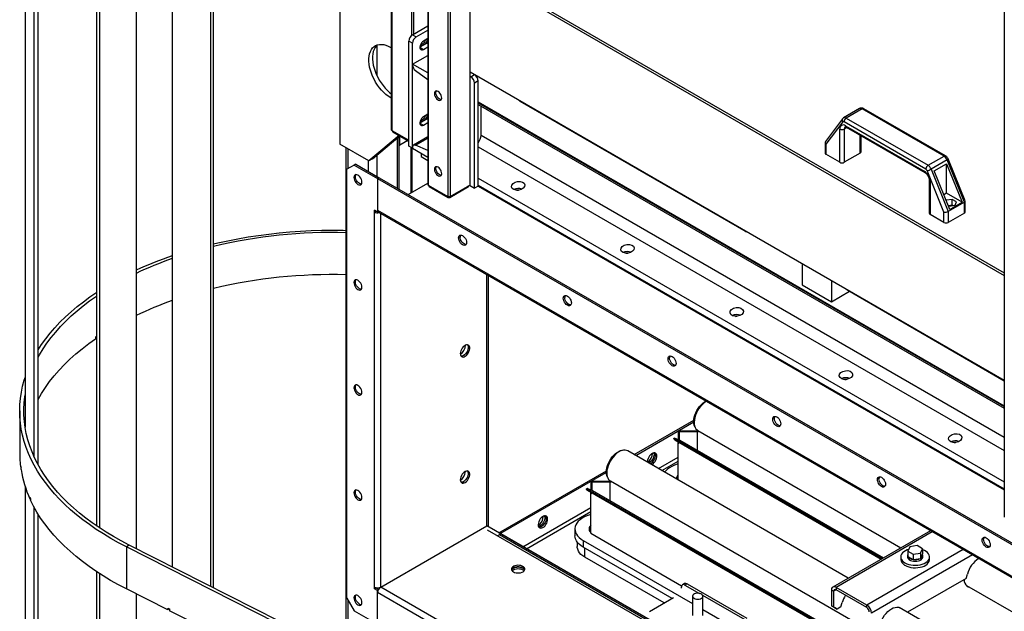
# Model space of a CAD drawing. Units: millimetres. Extents: x -9065 to 13860, y -12905 to 12909.
# Drawn here: x 3026 to 3982, y 10460 to 11034 of the extents above; entities that cross this region are included whole.
import ezdxf

# ---------------------------------------------------------------- set-up
doc = ezdxf.new("R2010")
doc.units = ezdxf.units.MM

msp = doc.modelspace()

# ---------------------------------------------------------------- linework, layer by layer
at = {"color": 7, "linetype": 'Continuous', "lineweight": 25}
for p, q in [((3386.74, 11930.2), (3386.74, 10927.13)), ((3387.18, 11930.46), (3387.18, 10926.52)), ((3422.1, 11900.92), (3422.1, 10874.07)), ((3422.54, 11899.44), (3422.54, 10873.46)), ((3441.63, 11866.37), (3441.63, 10862.43)), ((3981.77, 11553.69), (3981.77, 10550.97)), ((3443.75, 11472.7), (3443.75, 10862.43)), ((3406.27, 11465.03), (3406.27, 11018.6)), ((3408.39, 11463.81), (3408.39, 11020.02)), ((3462.84, 11461.68), (3462.84, 10873.46)), ((3463.28, 10874.07), (3463.28, 11461.42)), ((3031.23, 11264.27), (3031.23, 10638.35)), ((3039.91, 10609.92), (3039.91, 11244.21)), ((3043.85, 10602.06), (3043.85, 11237.45)), ((3100.91, 10542.27), (3100.91, 11181.35)), ((3103.74, 10540.37), (3103.74, 11179.5)), ((3139.09, 11159.94), (3139.09, 10520.39)), ((3173.98, 11142.28), (3173.98, 10502.73)), ((3211.57, 10483.7), (3211.57, 11123.24)), ((3214.21, 10482.36), (3214.21, 11121.91)), ((3463.28, 11087.54), (3981.77, 10788.22)), ((3463.28, 11085.09), (3981.77, 10785.77)), ((3336.62, 11053.68), (3336.62, 10913.24)), ((3407.33, 11019.4), (3422.1, 11027.93)), ((3410.87, 11017.36), (3422.1, 11023.85)), ((3407.33, 11011.24), (3403.8, 11013.28)), ((3403.8, 10911.21), (3403.8, 11013.28)), ((3407.33, 11019.4), (3410.87, 11017.36)), ((3407.33, 10909.17), (3407.33, 11011.24)), ((3421.48, 11011.24), (3414.4, 11007.16)), ((3422.1, 11015.68), (3417.94, 11013.28)), ((3422.1, 11011.66), (3421.48, 11011.24)), ((3421.48, 11011.24), (3422.1, 11010.88)), ((3372.68, 11009.18), (3372.68, 10979.79)), ((3386.12, 11007.14), (3386.74, 11006.77)), ((3414.4, 11007.16), (3417.94, 11005.12)), ((3417.94, 11005.12), (3422.1, 11007.51)), ((3407.33, 10990.83), (3422.1, 10999.35)), ((3407.33, 10990.83), (3407.33, 10989.95)), ((3422.1, 10982.3), (3407.33, 10990.83)), ((3410.07, 10984.73), (3422.1, 10975.84)), ((3981.77, 10683.71), (3463.28, 10983.03)), ((3467.44, 10980.63), (3463.28, 10983.03)), ((3463.91, 10982.66), (3463.91, 10982.66)), ((3463.9, 10978.58), (3463.28, 10978.94)), ((3463.9, 10978.58), (3467.44, 10980.63)), ((3470.97, 10974.5), (3467.44, 10972.46)), ((3470.97, 10872.43), (3470.97, 10974.5)), ((3467.44, 10870.39), (3467.44, 10972.46)), ((3470.97, 10954.09), (3981.77, 10659.21)), ((3511.52, 10954.92), (3730.72, 10828.37)), ((3470.97, 10953.21), (3981.77, 10658.33)), ((3470.97, 10951.69), (3981.77, 10656.81)), ((3473.8, 10921.88), (3473.8, 10950.06)), ((3841.34, 10947.69), (3825.78, 10938.71)), ((3843.84, 10947.44), (3828.28, 10938.46)), ((3923.3, 10901.57), (3843.84, 10947.44)), ((3924.8, 10901.71), (3845.34, 10947.59)), ((3421.48, 10937.75), (3414.4, 10933.67)), ((3422.1, 10942.19), (3417.94, 10939.79)), ((3422.1, 10938.17), (3421.48, 10937.75)), ((3421.48, 10937.75), (3422.1, 10937.39)), ((3824.68, 10937.74), (3808.05, 10915.85)), ((3824.95, 10934.7), (3808.62, 10913.2)), ((3905.63, 10888.91), (3826.16, 10934.79)), ((3828.28, 10938.46), (3907.75, 10892.59)), ((3387.18, 10926.52), (3403.8, 10916.93)), ((3387.95, 10926.08), (3387.95, 10925.5)), ((3388.24, 10925.91), (3388.24, 10925.09)), ((3388.24, 10925.09), (3403.8, 10916.11)), ((3414.4, 10933.67), (3417.94, 10931.63)), ((3417.94, 10931.63), (3422.1, 10934.03)), ((3822.05, 10895.51), (3822.05, 10927.77)), ((3828.95, 10929.3), (3826.29, 10927.77)), ((3826.29, 10927.77), (3826.29, 10895.51)), ((3827.71, 10931.03), (3904.08, 10886.95)), ((3828.33, 10929.66), (3904.7, 10885.58)), ((3394.42, 10921.52), (3364.91, 10896.91)), ((3368.44, 10898.95), (3395.06, 10921.15)), ((3392.48, 10919), (3392.48, 10870.4)), ((3394.24, 10869.38), (3394.24, 10920.47)), ((3394.96, 10912.21), (3394.96, 10921.07)), ((3402.75, 10916.71), (3394.96, 10912.21)), ((3422.1, 10920.1), (3408.27, 10912.11)), ((3410.07, 10912.11), (3422.1, 10919.05)), ((3473.8, 10921.88), (3981.77, 10628.63)), ((3841.85, 10904.5), (3841.85, 10921.86)), ((3842.73, 10905.72), (3842.73, 10921.35)), ((3364.91, 10896.91), (3336.62, 10913.24)), ((3342.64, 10909.76), (3342.64, 9190.94)), ((3344.4, 10908.75), (3344.4, 10889.17)), ((3394.24, 10912.63), (3394.96, 10912.21)), ((3407.33, 10909.17), (3403.8, 10911.21)), ((3405.82, 10910.05), (3405.82, 10865.85)), ((3406.51, 10909.65), (3406.51, 10866.25)), ((3407.33, 10910.05), (3407.33, 10909.17)), ((3407.33, 10909.17), (3422.1, 10900.65)), ((3422.1, 10907.12), (3410.07, 10912.11)), ((3470.97, 10910.66), (3981.77, 10615.79)), ((3807.74, 10914.91), (3807.74, 10904.5)), ((3808.62, 10913.2), (3808.62, 10903.27)), ((3364.2, 10897.32), (3364.2, 10886.73)), ((3368.44, 10898.95), (3364.91, 10896.91)), ((3372.68, 10902.49), (3372.68, 10881.83)), ((3415.82, 10904.27), (3415.82, 10901.01)), ((3415.82, 10901.01), (3422.1, 10897.38)), ((3822.05, 10895.51), (3808.62, 10903.27)), ((3841.85, 10904.5), (3826.29, 10895.51)), ((3907.75, 10892.59), (3923.3, 10901.57)), ((3926.32, 10897.87), (3910.77, 10888.89)), ((3942.97, 10856.74), (3926.32, 10897.87)), ((3943.81, 10857.95), (3927.29, 10898.76)), ((3350.76, 10892.85), (3343.69, 10888.77)), ((3343.69, 10472.33), (3343.69, 10888.77)), ((3352.18, 10893.67), (3350.76, 10892.85)), ((3350.76, 10892.85), (3373.39, 10879.79)), ((3352.18, 10893.67), (3374.81, 10880.6)), ((3923.17, 10847.07), (3906.83, 10887.43)), ((3910.77, 10888.89), (3927.41, 10847.76)), ((3913.62, 10887.22), (3925.64, 10894.16)), ((3928.75, 10849.84), (3913.62, 10887.22)), ((3925.64, 10894.16), (3940.77, 10856.78)), ((3925.64, 10865.51), (3925.64, 10894.16)), ((3374.81, 10880.6), (3373.39, 10879.79)), ((3373.39, 10879.79), (4961.55, 9962.96)), ((3373.39, 10879.79), (3373.39, 10849.09)), ((3373.39, 10879.79), (3373.39, 10847.13)), ((3374.81, 10880.6), (4962.97, 9963.78)), ((3470.97, 10880.11), (3981.77, 10585.24)), ((3908.85, 10878.38), (3908.85, 10846.12)), ((3909.73, 10877.15), (3909.73, 10844.9)), ((3403.1, 10864.27), (3422.1, 10875.24)), ((3422.54, 10873.46), (3441.63, 10862.43)), ((3423.3, 10873.01), (3423.3, 10872.43)), ((3423.6, 10872.84), (3423.6, 10872.03)), ((3423.6, 10872.03), (3441.98, 10861.41)), ((3443.4, 10861.41), (3461.78, 10872.03)), ((3443.75, 10862.43), (3462.84, 10873.46)), ((3461.78, 10872.03), (3461.78, 10872.84)), ((3462.07, 10872.43), (3462.07, 10873.01)), ((3462.49, 10873.25), (3467.44, 10870.39)), ((3470.97, 10872.43), (3467.44, 10870.39)), ((3470.97, 10873.31), (3981.77, 10578.43)), ((3470.97, 10872.43), (3981.77, 10577.56)), ((3441.98, 10861.41), (3441.98, 10862.28)), ((3443.4, 10862.28), (3443.4, 10861.41)), ((3925.64, 10865.51), (3923.02, 10864)), ((3925.5, 10858.65), (3925.33, 10858.28)), ((3931.25, 10859.54), (3925.5, 10858.65)), ((3925.5, 10857.86), (3925.5, 10858.65)), ((3940.77, 10856.78), (3925.64, 10865.51)), ((3935.45, 10857.12), (3931.25, 10859.54)), ((3931.25, 10853.83), (3931.25, 10859.54)), ((3373.39, 10847.13), (3370.28, 10848.92)), ((3370.28, 10847.29), (3370.28, 10848.92)), ((3373.39, 10849.09), (4961.55, 9932.26)), ((3927.3, 10853.41), (3928.17, 10852.91)), ((3942.97, 10856.74), (3927.41, 10847.76)), ((3931.25, 10853.83), (3927.57, 10853.26)), ((3928.17, 10852.91), (3933.91, 10853.8)), ((3928.75, 10849.84), (3940.77, 10856.78)), ((3931.85, 10853.48), (3931.25, 10853.83)), ((3933.91, 10853.8), (3935.45, 10857.12)), ((3942.97, 10846.12), (3942.97, 10856.74)), ((3943.85, 10847.35), (3943.85, 10857.76)), ((3370.28, 10847.29), (3371.69, 10848.11)), ((3370.28, 10483.11), (3370.28, 10847.29)), ((3371.69, 10848.11), (3371.69, 10848.11)), ((3373.39, 10847.13), (3373.9, 10847.42)), ((3374.3, 10847.07), (4961.55, 9930.77)), ((3376.5, 10483.11), (3376.5, 10845.8)), ((3923.17, 10837.14), (3909.73, 10844.9)), ((3923.17, 10837.14), (3923.17, 10847.07)), ((3927.41, 10847.76), (3927.41, 10837.14)), ((3942.97, 10846.12), (3927.41, 10837.14)), ((3785.64, 10796.93), (3785.64, 10776.52)), ((3479.46, 10542.55), (3479.46, 10786.37)), ((3481.16, 10541.57), (3481.16, 10785.39)), ((3785.64, 10776.52), (3813.92, 10760.19)), ((3813.92, 10780.61), (3813.92, 10760.19)), ((3813.92, 10760.19), (3831.38, 10770.27)), ((3829.72, 10771.23), (3981.77, 10683.45)), ((3099.62, 10725.85), (3099.62, 10724.22)), ((3099.73, 10725.93), (3100.91, 10725.36)), ((3025.98, 10654.1), (3025.98, 10613.28)), ((3622.54, 10611.67), (3680.33, 10645.03)), ((3623.95, 10610.85), (3680.28, 10643.37)), ((3665.2, 10634.53), (3665.2, 10626.47)), ((3684.29, 10634.53), (3665.2, 10634.53)), ((3683.87, 10633.95), (3666.2, 10633.95)), ((3666.2, 10633.95), (3666.2, 10626.07)), ((3683.87, 10615.99), (3683.87, 10633.95)), ((3684.52, 10633.58), (3683.87, 10633.95)), ((3684.23, 10635.11), (3881.39, 10521.3)), ((3684.52, 10634.39), (3684.29, 10634.53)), ((3684.52, 10633.58), (3684.52, 10634.95)), ((3660.97, 10627.06), (3661.42, 10627.94)), ((3661.8, 10626.08), (3660.97, 10627.06)), ((3661.42, 10627.94), (3662.25, 10626.96)), ((3661.42, 10627.94), (3666.84, 10625.82)), ((3662.25, 10626.96), (3661.8, 10626.08)), ((3661.8, 10626.08), (3862.34, 10510.3)), ((3662.25, 10626.96), (3863.34, 10510.88)), ((3665.2, 10624.11), (3665.2, 10623.51)), ((3665.2, 10623.51), (3666.13, 10622.96)), ((3665.2, 10587.04), (3665.2, 10623.51)), ((3666.13, 10622.96), (3666.13, 10623.57)), ((3666.84, 10625.82), (3864.65, 10511.63)), ((3830.24, 10491.77), (3616.22, 10615.32)), ((3027.06, 10600.11), (3027.06, 10598.48)), ((3635.73, 10604.59), (3635.4, 10604.41)), ((3637.14, 10603.77), (3636.66, 10603.52)), ((3645.95, 10598.16), (3665.2, 10609.27)), ((3649.34, 10596.2), (3665.2, 10605.35)), ((3027.27, 10598.49), (3027.06, 10598.48)), ((3027.27, 10597.12), (3027.27, 10598.75)), ((3491.13, 10535.81), (3595.47, 10596.05)), ((3492.54, 10534.99), (3595.43, 10594.39)), ((3031.23, 10580.82), (3031.23, 9954.9)), ((3580.34, 10585.54), (3580.34, 10577.48)), ((3599.44, 10585.54), (3580.34, 10585.54)), ((3599.02, 10584.97), (3581.34, 10584.97)), ((3581.34, 10584.97), (3581.34, 10577.09)), ((3599.02, 10567), (3599.02, 10584.97)), ((3599.67, 10584.59), (3599.02, 10584.97)), ((3599.37, 10586.13), (3851.52, 10440.57)), ((3599.67, 10585.41), (3599.44, 10585.54)), ((3599.67, 10584.59), (3599.67, 10585.96)), ((3576.12, 10578.07), (3576.57, 10578.96)), ((3576.94, 10577.09), (3576.12, 10578.07)), ((3576.57, 10578.96), (3577.4, 10577.98)), ((3576.57, 10578.96), (3581.99, 10576.84)), ((3577.4, 10577.98), (3576.94, 10577.09)), ((3576.94, 10577.09), (3811.7, 10441.57)), ((3577.4, 10577.98), (3812.16, 10442.46)), ((3580.34, 10575.13), (3580.34, 10574.52)), ((3580.34, 10574.52), (3581.28, 10573.98)), ((3580.34, 10535.33), (3580.34, 10574.52)), ((3581.28, 10573.98), (3581.28, 10574.59)), ((3581.99, 10576.84), (3823.82, 10437.23)), ((3035.95, 10570.33), (3035.95, 10568.69)), ((3035.95, 10568.69), (3036.57, 10568.79)), ((3036.57, 10569.01), (3036.57, 10567.37)), ((3039.91, 9926.48), (3039.91, 10560.77)), ((3043.85, 9918.62), (3043.85, 10554)), ((3514.54, 10522.3), (3580.34, 10560.29)), ((3517.93, 10520.34), (3580.34, 10556.37)), ((3376.5, 10483.11), (3479.46, 10542.55)), ((4963.38, 9685.9), (3479.46, 10542.55)), ((3529.66, 10543.36), (3529.32, 10543.18)), ((3792.22, 10358.26), (3480.24, 10538.35)), ((3491.73, 10533.83), (3489.91, 10532.78)), ((3493.14, 10534.65), (3491.73, 10533.83)), ((3784.68, 10364.71), (3491.73, 10533.83)), ((3786.09, 10365.53), (3493.14, 10534.65)), ((3564.99, 10539.48), (3564.99, 10532.95)), ((3580.34, 10535.33), (3668.55, 10484.41)), ((3910, 10537.82), (3815.25, 10483.11)), ((3911.88, 10536.73), (3818.45, 10482.8)), ((3132.17, 10523.9), (3129.53, 10522.16)), ((3342.64, 10417.34), (3132.17, 10523.9)), ((3567.24, 10526.69), (3567.24, 10522.33)), ((3572.97, 10528.36), (3679.17, 10467.05)), ((3572.97, 10528.36), (3572.97, 10521.82)), ((3897.18, 10523.4), (3889.93, 10522.27)), ((3902.49, 10520.33), (3897.18, 10523.4)), ((3129.53, 10522.16), (3129.53, 10481.34)), ((3340.59, 10415.31), (3129.53, 10522.16)), ((3659.24, 10472.02), (3572.97, 10521.82)), ((3574.56, 10512.13), (3574.56, 10520.91)), ((3941.72, 10519.51), (3848.28, 10465.57)), ((3950.77, 10514.28), (3852.81, 10457.73)), ((3887.84, 10513.98), (3887.84, 10512.35)), ((3889.93, 10522.27), (3887.99, 10518.09)), ((3887.99, 10518.09), (3893.29, 10515.02)), ((3887.99, 10518.09), (3887.99, 10512.86)), ((3893.29, 10515.02), (3900.54, 10516.15)), ((3893.29, 10515.02), (3893.29, 10509.8)), ((3900.54, 10516.15), (3902.49, 10520.33)), ((3900.54, 10516.15), (3900.54, 10510.92)), ((3900.6, 10511.04), (3902.43, 10514.99)), ((3902.43, 10514.99), (3902.49, 10515.11)), ((3902.49, 10520.33), (3902.49, 10515.11)), ((3902.64, 10512.35), (3902.64, 10513.98)), ((3651.64, 10467.63), (3574.56, 10512.13)), ((3881.24, 10512.35), (3881.24, 10509.9)), ((3887.99, 10512.86), (3888.14, 10512.77)), ((3888.14, 10512.77), (3893.14, 10509.89)), ((3893.14, 10509.89), (3893.29, 10509.8)), ((3893.29, 10509.8), (3893.5, 10509.83)), ((3893.5, 10509.83), (3900.34, 10510.89)), ((3900.34, 10510.89), (3900.54, 10510.92)), ((3900.54, 10510.92), (3900.6, 10511.04)), ((3909.24, 10509.9), (3909.24, 10512.35)), ((3100.91, 9858.83), (3100.91, 10497.9)), ((3103.74, 9856.93), (3103.74, 10496.06)), ((3944.73, 10491.53), (3945.94, 10495.72)), ((3671.41, 10486.46), (3669.29, 10485.23)), ((3673.91, 10486.21), (3671.79, 10484.99)), ((3673.91, 10486.21), (3731.9, 10452.74)), ((3944.73, 10491.53), (3887.69, 10458.6)), ((3169.84, 10460.93), (3129.53, 10481.34)), ((3139.09, 10476.5), (3139.09, 9836.95)), ((3370.28, 10481.48), (3370.28, 10483.11)), ((3370.28, 10481.48), (3371.69, 10482.29)), ((3373.39, 10479.68), (3370.28, 10481.48)), ((3371.69, 10482.29), (3371.69, 10482.56)), ((3374.3, 10480.79), (3371.69, 10482.29)), ((3372.68, 10482.4), (3372.68, 10481.72)), ((3373.39, 10479.68), (3373.9, 10479.97)), ((3373.39, 10447.02), (3373.39, 10479.68)), ((4961.55, 9560.9), (3373.39, 10477.72)), ((3373.39, 10447.02), (3373.39, 10477.72)), ((4963.38, 9567.03), (3376.5, 10483.11)), ((3668.26, 10482.13), (3668.26, 10482.94)), ((3671.79, 10484.99), (3685.8, 10476.9)), ((3816.04, 10478.96), (3813.92, 10480.18)), ((3813.92, 10480.18), (3813.92, 10465)), ((3818.45, 10480.35), (3816.04, 10478.96)), ((3816.04, 10478.96), (3816.04, 10463.77)), ((3848.28, 10465.57), (3818.45, 10482.8)), ((3818.45, 10482.8), (3818.45, 10480.35)), ((3848.28, 10463.12), (3818.45, 10480.35)), ((3945.08, 10484.52), (4517.78, 10153.91)), ((3343.69, 10472.33), (3350.76, 10460.08)), ((3344.4, 10471.11), (3344.4, 9189.93)), ((3637.43, 10459.43), (3660.65, 10472.84)), ((3679.17, 10474.17), (3679.17, 10455.39)), ((3688.89, 10475.11), (3729.77, 10451.51)), ((3689.17, 10455.39), (3689.17, 10474.17)), ((3823.11, 10463.77), (3824.32, 10467.96)), ((3169.84, 10462.56), (3171.34, 10461.8)), ((3169.84, 10462.56), (3169.84, 10460.93)), ((3171.24, 10461.85), (3169.84, 10460.93)), ((3171.34, 10461.8), (3171.34, 10460.17)), ((3208.94, 10441.13), (3171.34, 10460.17)), ((3350.76, 10460.08), (3373.39, 10447.02)), ((3689.17, 10461.28), (3811.97, 10390.38)), ((3813.92, 10465), (3816.04, 10463.77)), ((3817.46, 10462.95), (3813.92, 10465)), ((3816.04, 10463.77), (3819.58, 10461.73)), ((3819.58, 10461.73), (3817.46, 10462.95)), ((3823.11, 10463.77), (3819.58, 10461.73)), ((3848.28, 10463.12), (3848.28, 10465.57)), ((4466.63, 10124.38), (3879.55, 10463.3))]:
    msp.add_line(p, q, dxfattribs=at)
at = {"color": 7, "linetype": 'Continuous', "lineweight": 25, "flags": 128}
for points in [[(3417.94, 11013.28), (3416.94, 11012.54), (3416.03, 11011.53), (3415.27, 11010.33), (3414.72, 11009.04), (3414.44, 11007.76), (3414.44, 11006.6), (3414.72, 11005.65), (3415.27, 11004.98), (3416.03, 11004.66), (3416.94, 11004.71), (3417.94, 11005.12)], [(3421.48, 11015.32), (3421.47, 11015.04), (3421.27, 11013.84), (3420.83, 11012.59), (3420.17, 11011.4), (3419.35, 11010.35), (3418.42, 11009.51), (3417.46, 11008.96), (3416.53, 11008.72), (3415.71, 11008.82), (3415.05, 11009.26), (3414.88, 11009.47)], [(3419.77, 11014.33), (3419.55, 11013.72), (3418.94, 11012.51), (3418.15, 11011.41), (3417.24, 11010.51), (3416.28, 11009.88), (3415.34, 11009.57), (3414.9, 11009.53)], [(3386.74, 10957.8), (3386.12, 10958.15), (3383.83, 10959.62), (3381.56, 10961.36), (3379.35, 10963.34), (3377.21, 10965.56), (3375.18, 10967.97), (3373.28, 10970.56), (3371.53, 10973.28), (3369.95, 10976.12), (3368.56, 10979.04), (3367.38, 10981.99), (3366.41, 10984.96), (3365.68, 10987.89), (3365.19, 10990.77), (3364.94, 10993.55), (3364.94, 10996.2), (3365.19, 10998.69), (3365.68, 11001), (3366.41, 11003.09), (3367.38, 11004.94), (3368.56, 11006.53), (3369.95, 11007.84), (3371.53, 11008.85), (3373.28, 11009.56), (3375.18, 11009.95), (3377.21, 11010.02), (3379.35, 11009.77), (3381.56, 11009.2), (3383.83, 11008.32), (3386.12, 11007.14), (3386.12, 11007.14)], [(3372.99, 11009.47), (3372.1, 11008.57), (3370.91, 11006.98), (3369.95, 11005.13), (3369.22, 11003.04), (3368.72, 11000.73), (3368.47, 10998.24), (3368.47, 10995.59), (3368.72, 10992.81), (3369.22, 10989.93), (3369.95, 10987), (3370.91, 10984.03), (3372.1, 10981.08), (3373.49, 10978.16), (3375.07, 10975.32), (3376.82, 10972.6), (3378.72, 10970.01), (3380.75, 10967.6), (3382.88, 10965.38), (3385.1, 10963.4), (3386.74, 10962.11)], [(3432.08, 10964.3), (3431.13, 10964.7), (3430.24, 10964.76), (3429.5, 10964.49), (3428.94, 10963.9), (3428.62, 10963.04), (3428.55, 10961.97), (3428.75, 10960.77), (3429.19, 10959.53), (3429.85, 10958.33), (3430.67, 10957.28), (3431.6, 10956.45), (3432.56, 10955.89), (3433.49, 10955.66), (3434.31, 10955.76), (3434.97, 10956.19), (3435.41, 10956.92), (3435.61, 10957.9), (3435.54, 10959.05), (3435.22, 10960.28), (3434.67, 10961.51), (3433.92, 10962.64), (3433.04, 10963.59), (3432.08, 10964.3)], [(3435.16, 10956.47), (3435.12, 10956.47), (3434.22, 10956.62), (3433.25, 10957.1), (3432.31, 10957.87), (3431.46, 10958.87), (3430.75, 10960.04), (3430.25, 10961.28), (3429.99, 10962.5), (3429.99, 10963.61), (3430.25, 10964.53), (3430.34, 10964.7)], [(3417.94, 10939.79), (3416.94, 10939.05), (3416.03, 10938.04), (3415.27, 10936.84), (3414.72, 10935.55), (3414.44, 10934.27), (3414.44, 10933.11), (3414.72, 10932.16), (3415.27, 10931.49), (3416.03, 10931.17), (3416.94, 10931.22), (3417.94, 10931.63)], [(3421.48, 10941.83), (3421.47, 10941.55), (3421.27, 10940.35), (3420.83, 10939.1), (3420.17, 10937.91), (3419.35, 10936.86), (3418.42, 10936.02), (3417.46, 10935.47), (3416.53, 10935.23), (3415.71, 10935.34), (3415.05, 10935.77), (3414.88, 10935.98)], [(3419.77, 10940.85), (3419.55, 10940.23), (3418.94, 10939.02), (3418.15, 10937.92), (3417.24, 10937.03), (3416.28, 10936.4), (3415.34, 10936.08), (3414.9, 10936.04)], [(3410.07, 10912.11), (3409.52, 10912.28), (3409, 10912.32), (3408.52, 10912.23), (3408.11, 10912.01), (3407.78, 10911.67), (3407.53, 10911.22), (3407.38, 10910.67), (3407.33, 10910.05)], [(3926.32, 10897.87), (3926.7, 10898.1), (3927, 10898.32), (3927.2, 10898.51), (3927.29, 10898.67), (3927.29, 10898.76)], [(3432.08, 10890.81), (3431.13, 10891.21), (3430.24, 10891.27), (3429.5, 10891), (3428.94, 10890.42), (3428.62, 10889.55), (3428.55, 10888.48), (3428.75, 10887.28), (3429.19, 10886.04), (3429.85, 10884.85), (3430.67, 10883.79), (3431.6, 10882.96), (3432.56, 10882.4), (3433.49, 10882.17), (3434.31, 10882.27), (3434.97, 10882.7), (3435.41, 10883.43), (3435.61, 10884.41), (3435.54, 10885.56), (3435.22, 10886.79), (3434.67, 10888.02), (3433.92, 10889.15), (3433.04, 10890.11), (3432.08, 10890.81)], [(3435.19, 10882.98), (3435.12, 10882.98), (3434.22, 10883.13), (3433.25, 10883.61), (3432.31, 10884.38), (3431.46, 10885.38), (3430.75, 10886.55), (3430.25, 10887.79), (3429.99, 10889.01), (3429.99, 10890.12), (3430.25, 10891.04), (3430.39, 10891.29)], [(3350.41, 10880.81), (3350.54, 10879.57), (3350.93, 10878.26), (3351.55, 10876.97), (3352.36, 10875.79), (3353.29, 10874.8), (3354.3, 10874.07), (3355.31, 10873.64), (3356.24, 10873.55), (3357.05, 10873.8), (3357.67, 10874.37), (3358.06, 10875.23), (3358.19, 10876.32), (3358.06, 10877.55), (3357.67, 10878.86), (3357.05, 10880.15), (3356.24, 10881.33), (3355.31, 10882.32), (3354.3, 10883.05), (3353.29, 10883.48), (3352.36, 10883.57), (3351.55, 10883.32), (3350.93, 10882.75), (3350.54, 10881.89), (3350.41, 10880.81)], [(3355.71, 10874.89), (3354.71, 10875.62), (3353.77, 10876.61), (3352.96, 10877.79), (3352.35, 10879.08), (3351.96, 10880.38), (3351.83, 10881.62), (3351.96, 10882.71), (3352.35, 10883.57), (3352.41, 10883.65)], [(3357.64, 10874.36), (3356.72, 10874.46), (3355.71, 10874.89)], [(3508.72, 10868.37), (3509.67, 10868.43), (3510.16, 10868.43)], [(3214.21, 10816.38), (3218.25, 10817.32), (3227.95, 10819.42), (3237.77, 10821.33), (3247.7, 10823.05), (3257.72, 10824.57), (3267.83, 10825.89), (3278, 10827.02), (3288.24, 10827.94), (3298.53, 10828.66), (3308.85, 10829.18), (3319.2, 10829.49), (3329.56, 10829.6), (3339.92, 10829.51), (3342.64, 10829.45)], [(3452.06, 10822.13), (3452.19, 10823.21), (3452.58, 10824.07), (3453.2, 10824.64), (3454, 10824.89), (3454.94, 10824.8), (3455.95, 10824.37), (3456.95, 10823.64), (3457.89, 10822.65), (3458.7, 10821.47), (3459.31, 10820.18), (3459.7, 10818.88), (3459.84, 10817.64), (3459.7, 10816.55), (3459.31, 10815.69), (3458.7, 10815.12), (3457.89, 10814.87), (3456.95, 10814.96), (3455.95, 10815.39), (3454.94, 10816.12), (3454, 10817.11), (3453.2, 10818.29), (3452.58, 10819.58), (3452.19, 10820.89), (3452.06, 10822.13)], [(3459.31, 10815.69), (3459.31, 10815.69), (3458.37, 10815.78), (3457.36, 10816.21), (3456.35, 10816.94), (3455.42, 10817.93), (3454.61, 10819.11), (3453.99, 10820.4), (3453.6, 10821.7), (3453.47, 10822.94)], [(3614.79, 10807.14), (3615.74, 10807.2), (3616.23, 10807.2)], [(3350.41, 10778.74), (3350.54, 10777.5), (3350.93, 10776.19), (3351.55, 10774.9), (3352.36, 10773.73), (3353.29, 10772.74), (3354.3, 10772), (3355.31, 10771.57), (3356.24, 10771.48), (3357.05, 10771.73), (3357.67, 10772.3), (3358.06, 10773.16), (3358.19, 10774.25), (3358.06, 10775.49), (3357.67, 10776.79), (3357.05, 10778.08), (3356.24, 10779.26), (3355.31, 10780.25), (3354.3, 10780.98), (3353.29, 10781.41), (3352.36, 10781.5), (3351.55, 10781.26), (3350.93, 10780.68), (3350.54, 10779.82), (3350.41, 10778.74)], [(3355.71, 10772.82), (3354.71, 10773.55), (3353.77, 10774.54), (3352.96, 10775.72), (3352.35, 10777.01), (3351.96, 10778.32), (3351.83, 10779.55), (3351.96, 10780.64), (3352.35, 10781.5), (3352.41, 10781.58)], [(3357.64, 10772.3), (3356.72, 10772.39), (3355.71, 10772.82)], [(3828.89, 10771.96), (3829.02, 10771.81), (3829.72, 10771.23), (3829.72, 10771.23)], [(3043.85, 10713.38), (3047.26, 10718.6), (3051.23, 10724.13), (3055.52, 10729.57), (3060.14, 10734.93), (3065.07, 10740.19), (3070.3, 10745.35), (3075.84, 10750.41), (3081.67, 10755.35), (3087.8, 10760.18), (3094.2, 10764.88), (3100.88, 10769.46), (3100.91, 10769.48)], [(3043.85, 10706.15), (3045.25, 10708.64), (3048.67, 10714.27), (3052.42, 10719.83), (3056.51, 10725.31), (3060.92, 10730.7), (3065.65, 10736.01), (3070.69, 10741.21), (3076.04, 10746.32), (3081.7, 10751.31), (3087.64, 10756.19), (3093.88, 10760.95), (3100.39, 10765.58), (3100.91, 10765.93)], [(3553.7, 10763.45), (3553.84, 10764.53), (3554.23, 10765.39), (3554.84, 10765.97), (3555.65, 10766.21), (3556.59, 10766.12), (3557.59, 10765.69), (3558.6, 10764.96), (3559.54, 10763.97), (3560.34, 10762.79), (3560.96, 10761.5), (3561.35, 10760.2), (3561.48, 10758.96), (3561.35, 10757.87), (3560.96, 10757.01), (3560.34, 10756.44), (3559.54, 10756.19), (3558.6, 10756.28), (3557.59, 10756.71), (3556.59, 10757.45), (3555.65, 10758.44), (3554.84, 10759.61), (3554.23, 10760.9), (3553.84, 10762.21), (3553.7, 10763.45)], [(3560.96, 10757.01), (3560.95, 10757.01), (3560.01, 10757.1), (3559.01, 10757.53), (3558, 10758.26), (3557.06, 10759.25), (3556.26, 10760.43), (3555.64, 10761.72), (3555.25, 10763.02), (3555.12, 10764.26)], [(3720.85, 10745.91), (3721.81, 10745.97), (3722.29, 10745.97)], [(3043.85, 10665.32), (3043.87, 10665.36), (3047.24, 10671.18), (3050.97, 10676.92), (3055.05, 10682.59), (3059.48, 10688.17), (3064.25, 10693.66), (3069.35, 10699.04), (3074.78, 10704.32), (3080.52, 10709.48), (3086.59, 10714.52), (3092.95, 10719.44), (3099.62, 10724.22)], [(3453.65, 10709.74), (3453.77, 10708.58), (3454.14, 10707.64), (3454.72, 10706.94), (3455.5, 10706.55), (3456.42, 10706.46), (3457.45, 10706.7), (3458.51, 10707.24), (3459.56, 10708.06), (3460.54, 10709.12), (3461.4, 10710.35), (3462.08, 10711.69), (3462.56, 10713.07), (3462.81, 10714.41), (3462.81, 10715.64), (3462.56, 10716.7), (3462.08, 10717.52), (3461.4, 10718.07), (3460.54, 10718.31), (3459.56, 10718.23), (3458.51, 10717.84), (3457.45, 10717.15), (3456.42, 10716.21), (3455.5, 10715.06), (3454.72, 10713.77), (3454.14, 10712.4), (3453.77, 10711.03), (3453.65, 10709.74)], [(3460.72, 10718.28), (3461.15, 10717.51), (3461.4, 10716.46), (3461.4, 10715.22), (3461.15, 10713.88), (3460.67, 10712.51), (3459.98, 10711.17), (3459.13, 10709.94), (3458.15, 10708.88), (3457.1, 10708.06), (3456.03, 10707.52), (3455.01, 10707.28), (3454.49, 10707.29)], [(3460.72, 10718.28), (3460.81, 10718.16), (3461.23, 10717.27), (3461.42, 10716.16), (3461.36, 10714.9), (3461.05, 10713.54), (3460.52, 10712.16), (3459.78, 10710.84), (3458.89, 10709.65), (3457.89, 10708.65), (3456.83, 10707.9)], [(3655.35, 10704.77), (3655.48, 10705.85), (3655.87, 10706.71), (3656.49, 10707.29), (3657.3, 10707.53), (3658.23, 10707.44), (3659.24, 10707.01), (3660.25, 10706.28), (3661.18, 10705.29), (3661.99, 10704.11), (3662.61, 10702.82), (3663, 10701.52), (3663.13, 10700.28), (3663, 10699.19), (3662.61, 10698.33), (3661.99, 10697.76), (3661.18, 10697.51), (3660.25, 10697.6), (3659.24, 10698.03), (3658.23, 10698.77), (3657.3, 10699.76), (3656.49, 10700.93), (3655.87, 10702.22), (3655.48, 10703.53), (3655.35, 10704.77)], [(3662.6, 10698.33), (3662.6, 10698.33), (3661.66, 10698.42), (3660.65, 10698.85), (3659.65, 10699.58), (3658.71, 10700.57), (3657.9, 10701.75), (3657.29, 10703.04), (3656.9, 10704.35), (3656.77, 10705.58)], [(3129.53, 10522.16), (3121.86, 10526.19), (3114.43, 10530.35), (3107.25, 10534.67), (3100.32, 10539.12), (3093.67, 10543.7), (3087.29, 10548.42), (3081.19, 10553.25), (3075.38, 10558.21), (3069.87, 10563.27), (3064.66, 10568.44), (3059.75, 10573.71), (3055.16, 10579.08), (3050.89, 10584.53), (3046.95, 10590.06), (3043.33, 10595.66), (3040.05, 10601.34), (3037.1, 10607.07), (3034.5, 10612.86), (3032.23, 10618.7), (3030.31, 10624.58), (3028.75, 10630.49), (3027.53, 10636.43), (3026.66, 10642.39), (3026.14, 10648.37), (3025.98, 10654.35), (3026.17, 10660.33), (3026.72, 10666.3), (3027.61, 10672.26), (3028.86, 10678.2), (3030.46, 10684.11), (3031.23, 10686.56)], [(3350.41, 10676.67), (3350.54, 10675.43), (3350.93, 10674.12), (3351.55, 10672.84), (3352.36, 10671.66), (3353.29, 10670.67), (3354.3, 10669.93), (3355.31, 10669.51), (3356.24, 10669.41), (3357.05, 10669.66), (3357.67, 10670.24), (3358.06, 10671.09), (3358.19, 10672.18), (3358.06, 10673.42), (3357.67, 10674.73), (3357.05, 10676.01), (3356.24, 10677.19), (3355.31, 10678.18), (3354.3, 10678.92), (3353.29, 10679.34), (3352.36, 10679.44), (3351.55, 10679.19), (3350.93, 10678.62), (3350.54, 10677.76), (3350.41, 10676.67)], [(3355.71, 10670.75), (3354.71, 10671.48), (3353.77, 10672.48), (3352.96, 10673.65), (3352.35, 10674.94), (3351.96, 10676.25), (3351.83, 10677.49), (3351.96, 10678.57), (3352.35, 10679.43), (3352.41, 10679.51)], [(3826.92, 10684.68), (3827.87, 10684.74), (3828.36, 10684.73)], [(3132.17, 10523.9), (3124.52, 10527.91), (3117.11, 10532.07), (3109.96, 10536.38), (3103.06, 10540.82), (3096.44, 10545.4), (3090.09, 10550.11), (3084.03, 10554.94), (3078.26, 10559.89), (3072.79, 10564.95), (3067.62, 10570.11), (3062.77, 10575.38), (3058.23, 10580.74), (3054.02, 10586.18), (3050.13, 10591.71), (3046.57, 10597.31), (3043.35, 10602.98), (3040.47, 10608.71), (3037.93, 10614.49), (3035.74, 10620.32), (3033.9, 10626.19), (3032.41, 10632.09), (3031.28, 10638.02), (3030.49, 10643.97), (3030.07, 10649.93), (3030, 10655.9), (3030.28, 10661.86), (3030.92, 10667.81), (3031.23, 10669.86)], [(3357.64, 10670.23), (3356.72, 10670.32), (3355.71, 10670.75)], [(3681.64, 10638.35), (3681.4, 10638.77), (3680.78, 10640.23), (3680.4, 10641.91), (3680.28, 10643.79), (3680.4, 10645.81), (3680.78, 10647.93), (3681.4, 10650.1), (3682.24, 10652.28), (3683.3, 10654.42), (3684.54, 10656.46), (3685.93, 10658.37), (3687.46, 10660.09), (3689.07, 10661.6), (3690.74, 10662.86), (3692.05, 10663.64)], [(3692.5, 10663.38), (3691.78, 10662.93), (3690.06, 10661.64), (3688.39, 10660.1), (3686.82, 10658.34), (3685.37, 10656.39), (3684.07, 10654.3), (3682.96, 10652.12), (3682.05, 10649.88), (3681.37, 10647.64), (3680.93, 10645.44), (3680.74, 10643.34), (3680.81, 10641.37), (3681.12, 10639.57), (3681.69, 10638), (3682.48, 10636.67), (3683.49, 10635.62), (3684.23, 10635.11)], [(3757, 10646.09), (3757.13, 10647.17), (3757.52, 10648.03), (3758.14, 10648.61), (3758.94, 10648.86), (3759.88, 10648.76), (3760.89, 10648.33), (3761.89, 10647.6), (3762.83, 10646.61), (3763.64, 10645.43), (3764.25, 10644.14), (3764.64, 10642.84), (3764.78, 10641.6), (3764.64, 10640.51), (3764.25, 10639.65), (3763.64, 10639.08), (3762.83, 10638.83), (3761.89, 10638.92), (3760.89, 10639.35), (3759.88, 10640.09), (3758.94, 10641.08), (3758.14, 10642.26), (3757.52, 10643.54), (3757.13, 10644.85), (3757, 10646.09)], [(3764.25, 10639.65), (3764.25, 10639.65), (3763.31, 10639.74), (3762.3, 10640.17), (3761.29, 10640.9), (3760.36, 10641.89), (3759.55, 10643.07), (3758.93, 10644.36), (3758.54, 10645.67), (3758.41, 10646.9)], [(3932.99, 10623.45), (3933.94, 10623.51), (3934.42, 10623.5)], [(3596.79, 10589.37), (3596.54, 10589.78), (3595.93, 10591.24), (3595.55, 10592.93), (3595.42, 10594.8), (3595.55, 10596.82), (3595.93, 10598.94), (3596.54, 10601.12), (3597.39, 10603.3), (3598.44, 10605.43), (3599.68, 10607.48), (3601.08, 10609.38), (3602.6, 10611.11), (3604.22, 10612.62), (3605.89, 10613.87), (3607.58, 10614.85), (3609.25, 10615.53), (3610.87, 10615.88), (3610.98, 10615.9)], [(3616.22, 10615.32), (3615.08, 10615.82), (3613.63, 10616.09), (3612.05, 10616.03), (3610.39, 10615.65), (3608.67, 10614.95), (3606.93, 10613.94), (3605.21, 10612.66), (3603.54, 10611.12), (3601.97, 10609.35), (3600.52, 10607.41), (3599.22, 10605.32), (3598.11, 10603.13), (3597.2, 10600.9), (3596.52, 10598.66), (3596.08, 10596.46), (3595.89, 10594.35), (3595.95, 10592.38), (3596.27, 10590.59), (3596.83, 10589.01), (3597.63, 10587.68), (3598.64, 10586.63), (3599.37, 10586.13)], [(3639.48, 10601.89), (3639.97, 10602.14), (3641.03, 10602.89), (3642.03, 10603.89), (3642.93, 10605.09), (3643.66, 10606.4), (3644.19, 10607.78), (3644.5, 10609.14), (3644.56, 10610.4), (3644.37, 10611.51), (3643.95, 10612.4), (3643.31, 10613.02), (3642.5, 10613.34), (3641.54, 10613.34), (3640.5, 10613.03), (3639.44, 10612.41), (3638.4, 10611.53), (3637.45, 10610.42), (3636.63, 10609.16), (3635.99, 10607.8), (3635.57, 10606.43), (3635.38, 10605.11), (3635.4, 10604.24)], [(3641.48, 10613.33), (3641.55, 10613.14), (3641.73, 10612.04), (3641.67, 10610.77), (3641.36, 10609.41), (3640.83, 10608.04), (3640.1, 10606.72), (3639.21, 10605.53), (3638.2, 10604.53), (3637.14, 10603.77)], [(3665.2, 10602.62), (3664.16, 10602.31), (3661.46, 10601.35), (3658.98, 10600.22), (3656.74, 10598.92), (3654.77, 10597.49), (3653.11, 10595.93), (3652.03, 10594.64)], [(3453.65, 10587.25), (3453.77, 10586.1), (3454.14, 10585.15), (3454.72, 10584.46), (3455.5, 10584.07), (3456.42, 10583.98), (3457.45, 10584.22), (3458.51, 10584.76), (3459.56, 10585.58), (3460.54, 10586.64), (3461.4, 10587.87), (3462.08, 10589.21), (3462.56, 10590.59), (3462.81, 10591.93), (3462.81, 10593.16), (3462.56, 10594.22), (3462.08, 10595.04), (3461.4, 10595.59), (3460.54, 10595.83), (3459.56, 10595.75), (3458.51, 10595.36), (3457.45, 10594.67), (3456.42, 10593.73), (3455.5, 10592.58), (3454.72, 10591.29), (3454.14, 10589.92), (3453.77, 10588.55), (3453.65, 10587.25)], [(3460.72, 10595.8), (3461.15, 10595.03), (3461.4, 10593.98), (3461.4, 10592.74), (3461.15, 10591.4), (3460.67, 10590.02), (3459.98, 10588.68), (3459.13, 10587.45), (3458.15, 10586.4), (3457.1, 10585.58), (3456.03, 10585.04), (3455.01, 10584.8), (3454.49, 10584.8)], [(3460.72, 10595.79), (3460.81, 10595.68), (3461.23, 10594.79), (3461.42, 10593.68), (3461.36, 10592.42), (3461.05, 10591.06), (3460.52, 10589.68), (3459.78, 10588.36), (3458.89, 10587.17), (3457.89, 10586.17), (3456.83, 10585.42)], [(3858.64, 10587.41), (3858.78, 10588.49), (3859.17, 10589.35), (3859.78, 10589.93), (3860.59, 10590.18), (3861.53, 10590.08), (3862.53, 10589.65), (3863.54, 10588.92), (3864.48, 10587.93), (3865.28, 10586.75), (3865.9, 10585.47), (3866.29, 10584.16), (3866.42, 10582.92), (3866.29, 10581.83), (3865.9, 10580.97), (3865.28, 10580.4), (3864.48, 10580.15), (3863.54, 10580.24), (3862.53, 10580.67), (3861.53, 10581.41), (3860.59, 10582.4), (3859.78, 10583.58), (3859.17, 10584.86), (3858.78, 10586.17), (3858.64, 10587.41)], [(3865.9, 10580.97), (3865.89, 10580.97), (3864.95, 10581.06), (3863.95, 10581.49), (3862.94, 10582.22), (3862, 10583.21), (3861.2, 10584.39), (3860.58, 10585.68), (3860.19, 10586.99), (3860.06, 10588.23)], [(3350.41, 10574.6), (3350.54, 10573.36), (3350.93, 10572.06), (3351.55, 10570.77), (3352.36, 10569.59), (3353.29, 10568.6), (3354.3, 10567.87), (3355.31, 10567.44), (3356.24, 10567.35), (3357.05, 10567.59), (3357.67, 10568.17), (3358.06, 10569.03), (3358.19, 10570.11), (3358.06, 10571.35), (3357.67, 10572.66), (3357.05, 10573.95), (3356.24, 10575.12), (3355.31, 10576.11), (3354.3, 10576.85), (3353.29, 10577.28), (3352.36, 10577.37), (3351.55, 10577.12), (3350.93, 10576.55), (3350.54, 10575.69), (3350.41, 10574.6)], [(3355.71, 10568.68), (3354.71, 10569.42), (3353.77, 10570.41), (3352.96, 10571.59), (3352.35, 10572.87), (3351.96, 10574.18), (3351.83, 10575.42), (3351.96, 10576.51), (3352.35, 10577.36), (3352.41, 10577.45)], [(3129.53, 10481.34), (3121.77, 10485.41), (3114.26, 10489.62), (3107, 10493.99), (3100.01, 10498.5), (3093.3, 10503.14), (3086.86, 10507.92), (3080.71, 10512.82), (3074.86, 10517.84), (3069.31, 10522.98), (3064.08, 10528.22), (3059.16, 10533.56), (3054.56, 10539), (3050.28, 10544.52), (3046.34, 10550.13), (3042.74, 10555.81), (3039.48, 10561.56), (3036.57, 10567.37)], [(3357.64, 10568.16), (3356.72, 10568.26), (3355.71, 10568.68)], [(3533.91, 10540.91), (3534.97, 10541.66), (3535.97, 10542.66), (3536.86, 10543.86), (3537.59, 10545.17), (3538.13, 10546.55), (3538.43, 10547.91), (3538.49, 10549.17), (3538.31, 10550.28), (3537.89, 10551.17), (3537.25, 10551.79), (3536.43, 10552.11), (3535.48, 10552.11), (3534.44, 10551.8), (3533.37, 10551.18), (3532.33, 10550.3), (3531.38, 10549.19), (3530.56, 10547.93), (3529.92, 10546.57), (3529.5, 10545.2), (3529.32, 10543.88), (3529.38, 10542.68), (3529.68, 10541.68), (3530.22, 10540.92), (3530.95, 10540.44), (3531.84, 10540.28), (3532.85, 10540.44), (3533.91, 10540.91)], [(3535.41, 10552.11), (3535.48, 10551.91), (3535.67, 10550.81), (3535.6, 10549.54), (3535.3, 10548.18), (3534.76, 10546.81), (3534.03, 10545.49), (3533.14, 10544.3), (3532.14, 10543.3), (3531.08, 10542.54)], [(3580.34, 10553.63), (3579.31, 10553.33), (3576.61, 10552.37), (3574.13, 10551.23), (3571.89, 10549.94), (3569.92, 10548.5), (3568.26, 10546.95), (3566.92, 10545.29), (3565.92, 10543.55), (3565.28, 10541.76), (3565, 10539.94), (3565.1, 10538.11), (3565.55, 10536.3), (3566.37, 10534.53), (3567.54, 10532.83), (3569.05, 10531.22), (3570.87, 10529.72), (3572.97, 10528.36)], [(3531.08, 10542.54), (3530.02, 10542.07), (3529.63, 10541.98)], [(3537.09, 10549.69), (3536.96, 10548.39), (3536.6, 10547.02), (3536.01, 10545.65), (3535.24, 10544.36), (3534.31, 10543.21), (3533.29, 10542.27), (3532.22, 10541.58), (3531.17, 10541.19), (3530.19, 10541.11), (3530.03, 10541.13)], [(3572.97, 10521.82), (3570.87, 10523.19), (3569.05, 10524.69), (3567.54, 10526.3), (3566.37, 10528), (3565.55, 10529.77), (3565.1, 10531.58), (3564.99, 10532.95)], [(3960.29, 10528.73), (3960.42, 10529.82), (3960.81, 10530.67), (3961.43, 10531.25), (3962.24, 10531.5), (3963.17, 10531.4), (3964.18, 10530.98), (3965.19, 10530.24), (3966.12, 10529.25), (3966.93, 10528.07), (3967.55, 10526.79), (3967.94, 10525.48), (3968.07, 10524.24), (3967.94, 10523.15), (3967.55, 10522.29), (3966.93, 10521.72), (3966.12, 10521.47), (3965.19, 10521.57), (3964.18, 10521.99), (3963.17, 10522.73), (3962.24, 10523.72), (3961.43, 10524.9), (3960.81, 10526.18), (3960.42, 10527.49), (3960.29, 10528.73)], [(3967.54, 10522.29), (3967.54, 10522.29), (3966.6, 10522.38), (3965.59, 10522.81), (3964.59, 10523.54), (3963.65, 10524.53), (3962.84, 10525.71), (3962.23, 10527), (3961.84, 10528.31), (3961.7, 10529.55)], [(3574.56, 10512.13), (3572.56, 10513.43), (3570.85, 10514.87), (3569.44, 10516.41), (3568.37, 10518.04), (3567.65, 10519.73), (3567.29, 10521.46), (3567.24, 10522.33)], [(3888.63, 10519.48), (3887.52, 10519.09), (3885.74, 10518.29), (3884.22, 10517.34), (3882.97, 10516.25), (3882.05, 10515.06), (3881.47, 10513.81), (3881.24, 10512.51), (3881.38, 10511.22), (3881.87, 10509.95), (3882.71, 10508.74), (3883.88, 10507.63), (3885.34, 10506.64)], [(3885.34, 10506.64), (3887.05, 10505.79), (3888.98, 10505.12), (3891.07, 10504.63), (3893.27, 10504.35), (3895.52, 10504.27), (3897.76, 10504.4), (3899.94, 10504.74), (3901.99, 10505.27), (3903.87, 10505.99), (3905.53, 10506.87), (3906.92, 10507.89), (3908, 10509.03), (3908.76, 10510.26), (3909.17, 10511.54), (3909.21, 10512.84), (3908.89, 10514.13), (3908.22, 10515.37), (3907.22, 10516.53), (3905.9, 10517.59), (3904.31, 10518.51), (3902.49, 10519.27)], [(3505.27, 10497.85), (3506.45, 10497.31), (3507.82, 10496.94), (3509.3, 10496.76), (3510.81, 10496.79), (3512.26, 10497.01), (3513.59, 10497.43), (3514.72, 10498.01), (3515.58, 10498.72), (3516.14, 10499.53), (3516.36, 10500.39), (3516.23, 10501.26), (3515.75, 10502.09), (3514.96, 10502.83), (3513.9, 10503.44), (3512.61, 10503.9), (3511.18, 10504.18), (3509.67, 10504.25), (3508.18, 10504.13), (3506.78, 10503.8), (3505.54, 10503.3), (3504.54, 10502.65), (3503.82, 10501.89), (3503.43, 10501.04), (3503.39, 10500.17), (3503.69, 10499.32), (3504.33, 10498.53), (3505.27, 10497.85)], [(3885.34, 10504.19), (3887.05, 10503.34), (3888.98, 10502.67), (3891.07, 10502.19), (3893.27, 10501.9), (3895.52, 10501.82), (3897.76, 10501.95), (3899.94, 10502.29), (3901.99, 10502.82), (3903.87, 10503.54), (3905.53, 10504.42), (3906.92, 10505.45), (3908, 10506.58), (3908.76, 10507.81), (3909.17, 10509.09), (3909.24, 10509.9)], [(3887.84, 10512.35), (3887.84, 10512.16), (3888.09, 10511.25), (3888.67, 10510.38), (3889.57, 10509.61), (3890.73, 10508.96), (3892.11, 10508.48), (3893.64, 10508.18), (3895.24, 10508.08), (3896.84, 10508.18), (3898.36, 10508.48), (3899.74, 10508.96), (3900.91, 10509.61), (3901.8, 10510.38), (3902.38, 10511.25), (3902.63, 10512.16), (3902.64, 10512.35)], [(3503.52, 10499.68), (3503.97, 10500.45), (3504.76, 10501.2), (3505.83, 10501.81), (3507.12, 10502.27), (3508.55, 10502.54), (3510.05, 10502.62), (3511.55, 10502.49), (3512.95, 10502.17), (3514.18, 10501.67), (3515.19, 10501.02), (3515.9, 10500.25), (3516.21, 10499.68)], [(3514.46, 10501.52), (3513.28, 10502.06), (3511.91, 10502.43), (3510.43, 10502.61), (3508.92, 10502.58), (3507.46, 10502.36), (3506.14, 10501.94), (3505.01, 10501.36), (3504.14, 10500.65), (3503.59, 10499.84), (3503.52, 10499.68)], [(3504.01, 10498.87), (3504.54, 10499.39), (3505.54, 10500.04), (3506.78, 10500.54), (3508.18, 10500.86), (3509.67, 10500.99), (3511.18, 10500.91), (3512.61, 10500.64), (3513.9, 10500.18), (3514.96, 10499.56), (3515.72, 10498.87)], [(3942.66, 10490.33), (3942.91, 10488.64), (3943.47, 10486.88), (3944.3, 10485.41), (3945.39, 10484.26), (3946.71, 10483.45), (3947.34, 10483.22)], [(3680.95, 10476.38), (3680.04, 10475.8), (3679.43, 10475.1), (3679.17, 10474.32), (3679.29, 10473.54), (3679.76, 10472.8), (3680.56, 10472.17), (3681.63, 10471.68), (3682.89, 10471.38), (3684.24, 10471.29), (3685.59, 10471.4), (3686.83, 10471.73), (3687.87, 10472.23), (3688.64, 10472.88), (3689.08, 10473.63), (3689.15, 10474.41), (3688.85, 10475.18), (3688.21, 10475.87), (3687.26, 10476.44), (3686.09, 10476.84), (3684.77, 10477.04), (3683.41, 10477.02), (3682.1, 10476.8), (3680.95, 10476.38)], [(3350.41, 10472.54), (3350.54, 10471.3), (3350.93, 10469.99), (3351.55, 10468.7), (3352.36, 10467.52), (3353.29, 10466.53), (3354.3, 10465.8), (3355.31, 10465.37), (3356.24, 10465.28), (3357.05, 10465.53), (3357.67, 10466.1), (3358.06, 10466.96), (3358.19, 10468.05), (3358.06, 10469.28), (3357.67, 10470.59), (3357.05, 10471.88), (3356.24, 10473.06), (3355.31, 10474.05), (3354.3, 10474.78), (3353.29, 10475.21), (3352.36, 10475.3), (3351.55, 10475.05), (3350.93, 10474.48), (3350.54, 10473.62), (3350.41, 10472.54)], [(3355.71, 10466.62), (3354.71, 10467.35), (3353.77, 10468.34), (3352.96, 10469.52), (3352.35, 10470.81), (3351.96, 10472.11), (3351.83, 10473.35), (3351.96, 10474.44), (3352.35, 10475.3), (3352.35, 10475.3)], [(3861.09, 10446.74), (3861.87, 10449.05), (3862.88, 10451.34), (3864.1, 10453.55), (3865.51, 10455.65), (3867.06, 10457.57), (3868.73, 10459.29), (3870.47, 10460.75), (3872.26, 10461.94), (3874.04, 10462.81), (3875.79, 10463.36), (3877.45, 10463.57), (3879, 10463.44), (3880.41, 10462.96), (3881.63, 10462.16), (3881.81, 10462)]]:
    msp.add_lwpolyline(points, dxfattribs=at)
at = {"color": 7, "linetype": 'Continuous', "lineweight": 25}
for centre, radius, start, end in [((3411.47, 11012.93), 7.68, 122.60548, 177.39452), ((3415.01, 11010.89), 7.68, 122.60548, 177.39452), ((3414.35, 10990.3), 7.02, 182.87484, 232.50112), ((3459.76, 10972.11), 7.68, 2.60548, 57.39452), ((3463.3, 10974.15), 7.68, 2.60548, 57.39452), ((3512.93, 10957.33), 2.8, 216.83834, 239.76534), ((3842.38, 10945.53), 2.4, 52.7802, 115.90934), ((3844.71, 10946.22), 1.51, 65.69288, 125.61758), ((3826.71, 10936.39), 2.44, 145.91667, 223.74966), ((3825.6, 10934.1), 0.887, 51.04244, 137.09052), ((3826.81, 10936.4), 2.53, 54.63739, 114.19589), ((3830.76, 10934.58), 4.61, 122.60548, 177.39452), ((3387.49, 10927.21), 0.754, 185.6948, 245.62534), ((3388.45, 10925.55), 0.503, 185.6948, 245.62534), ((3825.5, 10928.33), 3.49, 50.79671, 189.21404), ((3824.17, 10931.86), 4.61, 242.60967, 297.39033), ((3828.8, 10928.01), 2.52, 125.72611, 185.61793), ((3829.14, 10930.85), 1.44, 172.74417, 235.94365), ((3460.86, 10922.45), 12.96, 321.32891, 357.45136), ((3841.23, 10905.87), 1.51, 294.37466, 354.3052), ((3809.24, 10904.64), 1.51, 185.6948, 245.62534), ((3924.17, 10900.42), 1.44, 64.03059, 127.2547), ((3919.19, 10895.13), 7.64, 21.00893, 57.4118), ((3824.17, 10899.61), 4.61, 242.60967, 297.39033), ((3905.5, 10886.77), 1.44, 172.73611, 236.02398), ((3897.45, 10876.59), 12.29, 2.60548, 57.39452), ((3910.23, 10888.7), 4.61, 122.60548, 177.39452), ((3903.98, 10886.34), 3.06, 21.00893, 57.4118), ((3904.51, 10899.75), 12.53, 280.66748, 299.92381), ((3903.63, 10886.15), 7.64, 21.00893, 57.4118), ((3910.36, 10878.53), 1.51, 185.70283, 245.62464), ((3422.85, 10874.14), 0.754, 185.6948, 245.62534), ((3423.8, 10872.48), 0.503, 185.6948, 245.62534), ((3461.57, 10872.48), 0.503, 294.37466, 354.3052), ((3462.53, 10874.14), 0.754, 294.37466, 354.3052), ((3509.88, 10859.91), 10.18, 69.20189, 115.14003), ((3442.69, 10864.48), 2.31, 242.60967, 297.39033), ((3442.69, 10862.78), 1.54, 242.60967, 297.39033), ((3375.49, 10848.82), 2.11, 172.74417, 235.94365), ((3373.4, 10853.33), 6.8, 242.70089, 283.03031), ((3910.36, 10846.27), 1.51, 185.6948, 245.62534), ((3942.34, 10847.5), 1.51, 294.37466, 354.3052), ((3732.11, 10830.78), 2.77, 216.88125, 263.12413), ((3925.29, 10841.24), 4.61, 242.60967, 297.39033), ((3329.17, 10329.03), 498.29, 88.45085, 103.33902), ((3456.61, 10823.14), 3.15, 146.21689, 183.66284), ((3293.09, 10458.47), 366.18, 108.98141, 114.86869), ((3291.75, 10465.58), 356.47, 109.29169, 115.35653), ((3615.95, 10798.68), 10.18, 69.20189, 115.14003), ((3329.23, 10287.59), 498.9, 88.45993, 103.32994), ((3558.26, 10764.46), 3.15, 146.21689, 183.66284), ((3292.11, 10423.87), 357.42, 109.29975, 115.34846), ((3722.01, 10737.45), 10.18, 69.20189, 115.14003), ((3240.14, 10522.78), 246.96, 124.31899, 124.68248), ((3448.86, 10717.8), 9.72, 299.57065, 0.43472), ((3454.77, 10711.01), 3.73, 263.93599, 303.48323), ((3659.9, 10705.79), 3.15, 146.21689, 183.66284), ((3828.08, 10676.22), 10.18, 69.20189, 115.14003), ((3761.55, 10647.11), 3.15, 146.21689, 183.66284), ((3934.15, 10614.99), 10.18, 69.20189, 115.14003), ((3127.85, 10613.29), 101.87, 180.00818, 188.35968), ((3630.52, 10612.88), 9.79, 302.10963, 359.88588), ((3633.45, 10611.25), 9.71, 298.42504, 358.05567), ((3639.42, 10611.14), 3.74, 356.5659, 35.51205), ((3129.65, 10615.15), 103.69, 188.33862, 189.10014), ((3136.78, 10615.03), 110.96, 189.28819, 204.68139), ((3448.83, 10595.34), 9.76, 300.0276, 359.8265), ((3668.82, 10588.4), 5.22, 134.01898, 184.87845), ((3863.2, 10588.43), 3.15, 146.21689, 183.66284), ((3454.77, 10588.52), 3.73, 263.93599, 303.48323), ((3147.16, 10620.93), 122.18, 204.46605, 205.14865), ((3533.38, 10549.91), 3.72, 356.48569, 36.36329), ((3524.48, 10551.64), 9.77, 302.06061, 0.40123), ((3583.87, 10539.48), 5.1, 133.70826, 226.29174), ((3964.84, 10529.75), 3.15, 146.21689, 183.66284), ((3890.37, 10513.98), 2.54, 160.26985, 199.73015), ((3899.35, 10514.02), 3.23, 292.75965, 17.44342), ((3888.32, 10510.65), 7.12, 186.06251, 245.25763), ((3893.7, 10516.64), 6.77, 214.772, 265.23337), ((3895.26, 10521.11), 11.42, 261.16441, 296.42167), ((3971.62, 10488.58), 26.65, 123.63087, 164.45713), ((3512.8, 10498.19), 3.72, 23.64765, 63.51734), ((3670.41, 10483.29), 2.18, 50.79671, 189.21404), ((3672.45, 10484.17), 2.51, 54.38242, 114.30712), ((3373.39, 10489.12), 6.76, 242.60967, 297.39033), ((3380.15, 10477.42), 6.76, 122.60548, 177.39452), ((3816.68, 10480.63), 2.79, 50.79671, 189.21404), ((3817.51, 10479.2), 1.48, 50.79671, 189.21404), ((3357.46, 10469.23), 3.14, 236.34047, 273.77981), ((3851.61, 10459.95), 28.44, 147.82218, 163.64206), ((3842.99, 10457.28), 9.84, 2.60548, 57.39452), ((3845.47, 10458.72), 5.23, 2.60548, 57.39452)]:
    msp.add_arc(centre, radius, start, end, dxfattribs=at)
for centre, major_axis, ratio, start_param, end_param in [((3810.74, 10914.42), (2.92, -0.98), 0.701153, 2.909742, 4.158842), ((3940.85, 10857.27), (2.99, 0.58), 0.402437, 5.419604, 6.361368), ((3925.29, 10848.29), (2.99, 0.58), 0.402437, 3.848808, 5.419604)]:
    msp.add_ellipse(centre, major_axis=major_axis, ratio=ratio, start_param=start_param, end_param=end_param, dxfattribs=at)
for centre in [(3509.86, 10872.68), (3615.93, 10811.45), (3722, 10750.22), (3828.06, 10688.99), (3934.13, 10627.76)]:
    msp.add_ellipse(centre, major_axis=(6.47, 0.92), ratio=0.650932, dxfattribs=at)
for points, knots in [([(3845.34, 10947.59), (3845.06, 10947.73), (3844.48, 10948.02), (3843.5, 10948.22), (3842.47, 10948.15), (3841.73, 10947.95), (3841.4, 10947.71), (3841.35, 10947.67)], [0, 0, 0, 0, 0.217811, 0.467833, 0.711844, 0.95471, 1, 1, 1, 1]), ([(3825.78, 10938.68), (3825.53, 10938.53), (3825.11, 10938.27), (3824.8, 10937.89), (3824.68, 10937.74)], [0, 0, 0, 0, 0.608432, 1, 1, 1, 1]), ([(3827.28, 10930.03), (3827.28, 10930.03), (3827.28, 10930.03), (3827.58, 10930.01), (3827.98, 10929.85), (3828.27, 10929.7), (3828.33, 10929.66)], [0, 0, 0, 0, 0.252038, 0.570365, 0.902811, 1, 1, 1, 1]), ([(3927.29, 10898.76), (3927.19, 10899), (3926.91, 10899.62), (3926.25, 10900.55), (3925.49, 10901.29), (3924.96, 10901.62), (3924.8, 10901.71)], [0, 0, 0, 0, 0.192987, 0.514672, 0.853371, 1, 1, 1, 1]), ([(3904.7, 10885.58), (3904.82, 10885.5), (3905.17, 10885.28), (3905.83, 10884.75), (3906.62, 10883.91), (3907.36, 10882.9), (3907.99, 10881.77), (3908.47, 10880.61), (3908.75, 10879.53), (3908.85, 10878.8), (3908.85, 10878.46), (3908.85, 10878.38)], [0, 0, 0, 0, 0.06516, 0.189436, 0.316936, 0.447487, 0.579712, 0.712017, 0.842432, 0.960745, 1, 1, 1, 1])]:
    msp.add_open_spline(points, degree=3, knots=knots, dxfattribs=at)

doc.saveas('drawing.dxf')
